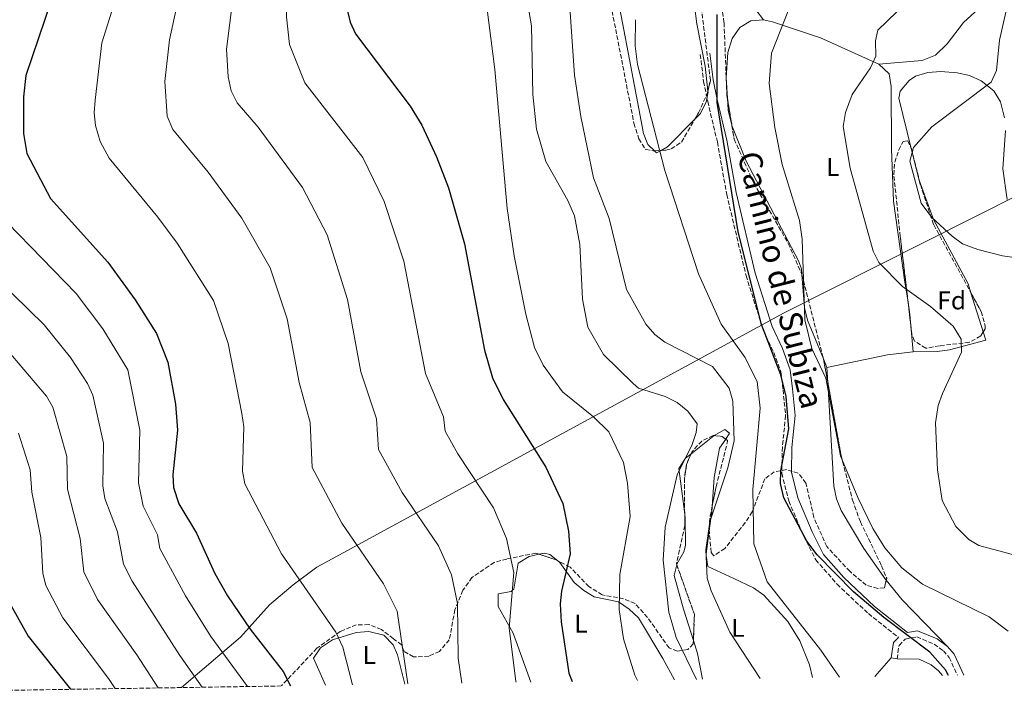
# Model space of a CAD drawing. Units: metres. Extents: x 607412 to 610859, y 4731580 to 4733948.
# Drawn here: x 608200 to 608584, y 4731589 to 4731854 of the extents above; entities that cross this region are included whole.
import ezdxf
from ezdxf.enums import TextEntityAlignment as Align

# ---------------------------------------------------------------- set-up
doc = ezdxf.new("R2010")
doc.units = ezdxf.units.M
doc.header["$MEASUREMENT"] = 0
doc.linetypes.add('DGN Style 3', pattern=[2.435890702152634, 1.739921930109024, -0.6959687720436097])
for name, color, linetype, lineweight in [('Camino', 7, 'DGN Style 3', 0), ('Curva de nivel directora', 30, 'Continuous', 30), ('Curva de nivel intermedia', 30, 'Continuous', 0), ('Etiqueta de uso rústico', 92, 'Continuous', 0), ('Etiqueta de zona arbolada', 92, 'Continuous', 0), ('Límite de Concejo', 7, 'Continuous', 0), ('Línea de cambio de uso (parcela vista)', 92, 'Continuous', 0), ('Margen derecho', 7, 'Continuous', 0), ('Zona arbolada', 92, 'DGN Style 3', 0)]:
    doc.layers.add(name, color=color, linetype=linetype, lineweight=lineweight)
doc.styles.add('Style-Arial', font='arial.ttf')

msp = doc.modelspace()

# ---------------------------------------------------------------- linework, layer by layer
at = {"layer": 'Camino', "color": 7, "linetype": 'DGN Style 3', "lineweight": 0}
for points in [[(608465.3500000011, 4731840.199999999, 674.6999999999971), (608466.6499999977, 4731829.640000002, 674.6900000000024), (608468.2500000001, 4731821.83, 674.6900000000024), (608472.0199999987, 4731806.040000001, 673.6900000000023), (608475.6599999998, 4731785.600000001, 673.6900000000023), (608483.1900000002, 4731753.9, 673.6900000000023), (608489.9400000004, 4731732.690000001, 673.6900000000023), (608494.0300000008, 4731724.000000001, 673.6900000000023), (608496.8099999991, 4731716.360000002, 673.6900000000023), (608497.6200000005, 4731709.4, 673.6999999999971), (608498.6399999997, 4731699.390000002, 673.6999999999971), (608497.3700000001, 4731687.109999999, 673.7100000000065), (608497.1399999999, 4731676.830000003, 673.6900000000023), (608499.899999998, 4731666.050000002, 673.6900000000023), (608505.6200000001, 4731652.439999999, 673.6900000000023), (608510.3799999988, 4731643.08, 673.6999999999971), (608518.7099999995, 4731633.570000002, 673.7200000000012), (608530.9299999991, 4731622.11, 673.729999999996), (608542.6700000005, 4731612.78, 675.8399999999965)], [(608542.0899999995, 4731604.460000001, 676.6699999999984), (608542.8899999995, 4731609.720000001, 676.3099999999977), (608545.3099999981, 4731612.199999999, 675.4700000000012), (608549.8299999976, 4731613.030000002, 674.800000000003), (608556.589999999, 4731610.210000002, 674.0200000000041), (608560.1799999987, 4731607.560000001, 673.5899999999967), (608562.4099999995, 4731604.990000002, 673.3300000000019), (608565.6599999993, 4731598.060000001, 673.2100000000064)]]:
    msp.add_polyline3d(points, dxfattribs=at)
at = {"layer": 'Curva de nivel directora', "color": 30, "linetype": 'Continuous', "lineweight": 30, "flags": 128}
for points, elevation in [([(608260.1700000004, 4731990.62), (608260.5599999994, 4731983.95), (608259.2599999985, 4731975.78), (608255.0299999996, 4731959.720000001), (608230.9099999998, 4731909.9), (608217.1099999996, 4731875.720000001), (608202.3399999996, 4731831.910000001), (608201.4099999998, 4731823.640000001), (608201.3399999982, 4731809.390000002), (608202.7399999998, 4731801.52), (608211.8899999983, 4731783.990000002), (608234.2999999983, 4731759.170000002), (608244.94, 4731744.420000002), (608253.2399999992, 4731731.320000002), (608257.7199999985, 4731720.189999999), (608260.6800000002, 4731703.779999999), (608261.4099999988, 4731693.66), (608259.6699999998, 4731676.240000002), (608259.8599999998, 4731671.26), (608262.01, 4731664.910000001), (608268.8299999996, 4731653.550000003), (608275.9899999988, 4731637.810000002), (608280.9199999997, 4731629.03)], 725.0000000000001), ([(608327.1499999999, 4731859.700000001), (608328.7699999983, 4731852.800000001), (608330.8400000002, 4731848.230000002), (608352.1500000004, 4731820.070000002), (608356.699999999, 4731812.660000001), (608362.4399999989, 4731800.210000002), (608367.0900000003, 4731788.160000003), (608373.3899999991, 4731766.34), (608381.1499999998, 4731724.83), (608384.2799999989, 4731714.01), (608388.5199999991, 4731705.620000001), (608405.150000001, 4731679.260000002), (608411.7000000001, 4731665.060000001), (608413.9599999998, 4731654.27), (608414.579999999, 4731645.45), (608411.2799999999, 4731630.86), (608410.6799999987, 4731625.880000001), (608411.0799999987, 4731618.9), (608414.1399999987, 4731598.850000001), (608415.3199999989, 4731595.690000001)], 700.0000000000001), ([(608562.13, 4731598.010000001), (608561.0399999992, 4731600.240000002), (608554.9399999996, 4731607.020000001), (608536.9899999987, 4731620.550000002), (608525.149999999, 4731630.660000003), (608511.0000000002, 4731645.020000001), (608506.8899999998, 4731650.32), (608497.9299999989, 4731667.300000001), (608496.6900000006, 4731672.800000002), (608496.7099999986, 4731677.800000002), (608499.8699999991, 4731694.160000001), (608498.8099999996, 4731706.780000002), (608496.7399999998, 4731715.260000002), (608489.2499999997, 4731734.910000001), (608480.1100000001, 4731771.010000001), (608471.8800000001, 4731821.480000001), (608471.9699999995, 4731855.720000003)], 675.0000000000002), ([(608280.9199999997, 4731629.03), (608289.7399999996, 4731616.060000001), (608302.6900000003, 4731599.51), (608305.48, 4731593.949999999)], 725.0000000000005), ([(608195.2999999988, 4731627.53), (608203.1699999989, 4731613.300000001), (608219.6899999991, 4731592.59)], 750.0000000000001)]:
    msp.add_lwpolyline(points, dxfattribs=dict(at, elevation=elevation))
at = {"layer": 'Curva de nivel intermedia', "color": 30, "linetype": 'Continuous', "lineweight": 0, "flags": 128}
for points, elevation in [([(608312.4700000016, 4732002.949999999), (608292.3700000005, 4731908.720000001), (608288.5599999995, 4731887.180000001), (608286.5700000002, 4731881.850000001), (608284.1699999997, 4731871.050000001), (608280.570000001, 4731842.249999999), (608281.1699999999, 4731831.449999998), (608282.3700000002, 4731826.05), (608284.7700000008, 4731821.249999999), (608292.9200000004, 4731811.779999998), (608310.2499999997, 4731788.279999998), (608319.8400000008, 4731769.849999999), (608327.6900000008, 4731744.649999999)], 710.0000000000001), ([(608277.4700000008, 4731997.550000001), (608276.8400000005, 4731984.399999999), (608268.8000000005, 4731950.78), (608248.1699999998, 4731896.250000001), (608231.9700000014, 4731844.649999999), (608229.2800000003, 4731822.38), (608228.9299999994, 4731817.390000002), (608229.4700000002, 4731812.409999999), (608231.320000001, 4731806.249999999), (608234.7400000008, 4731799.699999999), (608253.8400000005, 4731776.710000001), (608261.3300000007, 4731766.529999999), (608275.4400000012, 4731744.17), (608281.2200000014, 4731727.449999999), (608286.5400000011, 4731700.16), (608287.3400000012, 4731694.960000001), (608286.8099999994, 4731677.659999999), (608287.650000002, 4731672.730000001), (608301.9999999997, 4731645.4), (608323.2600000007, 4731614.92), (608325.8700000015, 4731608.989999999), (608329.7600000006, 4731594.329999999)], 720.0000000000001), ([(608326.7200000007, 4731992.24), (608322.9700000001, 4731978.939999999), (608316.1000000014, 4731943.06), (608305.1700000013, 4731876.449999999), (608303.9700000011, 4731865.650000001), (608303.9700000011, 4731854.849999999), (608305.1700000013, 4731844.05), (608311.1700000007, 4731829.05), (608333.7500000005, 4731800.050000001), (608342.0000000005, 4731782.779999999), (608349.6700000016, 4731759.599999999), (608358.2400000013, 4731715.76), (608365.1400000014, 4731698.849999999), (608365.8699999999, 4731693.24), (608370.7600000005, 4731684.409999999), (608384.6600000011, 4731663.310000001), (608389.7199999993, 4731651.359999999), (608392.5700000015, 4731638.159999998), (608390.8200000012, 4731616.399999999), (608393.4400000009, 4731595.810000001), (608393.5999999996, 4731595.34)], 705), ([(608293.4700000002, 4731987.01), (608283.9900000008, 4731944.140000001), (608266.770000001, 4731884.849999999), (608258.3700000012, 4731845.850000001), (608256.5700000018, 4731829.649999999), (608257.4700000003, 4731816.140000001), (608259.680000001, 4731810.869999999), (608273.3800000004, 4731794.239999999), (608286.5400000011, 4731776.38), (608297.6400000011, 4731757.01), (608304.17, 4731737.119999999), (608308.8700000006, 4731712.199999999), (608313.2300000014, 4731696.66), (608313.94, 4731679.069999999), (608325.5499999995, 4731657.34), (608341.8200000017, 4731633.78), (608347.1600000014, 4731623.069999999), (608351.3200000012, 4731594.67)], 715.0000000000001), ([(608395.01, 4731877.52), (608399.5400000007, 4731851.369999998), (608400.0500000003, 4731824.600000001), (608401.4400000006, 4731810.989999999), (608405.0800000017, 4731798.400000001), (608413.7499999999, 4731783.220000001), (608416.3400000003, 4731777.279999998), (608418.3400000008, 4731766.050000002), (608419.3900000014, 4731744.739999998), (608421.440000001, 4731733.84), (608427.5499999998, 4731723.149999999), (608439.1200000013, 4731711.819999999), (608441.2000000001, 4731710.050000001), (608451.7000000009, 4731706.720000001), (608456.3700000002, 4731704.449999999), (608460.540000001, 4731701.119999999), (608464.1200000017, 4731696.189999999), (608463.790000001, 4731692.76), (608462.1600000015, 4731688.03), (608456.3600000013, 4731676.289999999), (608451.6500000017, 4731655.869999998), (608450.8800000006, 4731642.98), (608453.0300000008, 4731622.73), (608455.9600000011, 4731612.800000001), (608463.8600000005, 4731596.449999998)], 690), ([(608380.5999999997, 4731871.08), (608385.2500000012, 4731834.359999998), (608390.0700000003, 4731780.15), (608392.7700000004, 4731761.67), (608397.2600000009, 4731738.829999999), (608400.6700000018, 4731725.939999999), (608404.0800000003, 4731719.01), (608411.6300000009, 4731708.569999999), (608423.77, 4731698.899999999), (608429.6900000012, 4731693.05), (608435.3500000006, 4731681), (608436.9900000012, 4731672.949999999), (608437.9900000002, 4731659.930000001), (608433.9400000002, 4731637.380000001), (608433.700000001, 4731623.750000001), (608435.4000000019, 4731612.279999999), (608439.8800000013, 4731598.17), (608440.8100000012, 4731596.09)], 695), ([(608413.5300000008, 4731871.84), (608416.3300000014, 4731832.13), (608418.7200000008, 4731815.92), (608423.6500000015, 4731792.06), (608429.7900000017, 4731776.199999999), (608436.5900000011, 4731748.470000001), (608444.0900000001, 4731734.970000001), (608447.5900000005, 4731730.970000001), (608451.5800000002, 4731727.970000001), (608470.0800000008, 4731718.470000001), (608476.5800000007, 4731709.970000001), (608478.0800000007, 4731704.970000001), (608478.5800000011, 4731689.470000001), (608476.0800000001, 4731678.970000001), (608469.0800000017, 4731657.970000002), (608467.5800000018, 4731646.970000001), (608468.0800000003, 4731635.970000001), (608469.5800000001, 4731630.970000001), (608476.8500000011, 4731614.83), (608488.7699999991, 4731596.850000001)], 685.0000000000001), ([(608545.7500000006, 4731860.49), (608534.5700000002, 4731849.67), (608533.6500000015, 4731845.449999999), (608533.8000000013, 4731839.499999999), (608531.7500000016, 4731834.949999998), (608524.6399999993, 4731824.57), (608521.9400000015, 4731817.59), (608521.1500000001, 4731812.069999999), (608523.8400000014, 4731795.8), (608532.7400000019, 4731763.430000001), (608535.0100000006, 4731758.98), (608544.2300000007, 4731749.720000001), (608555.1200000005, 4731741.909999999), (608563.9800000007, 4731734.220000001), (608567.1400000014, 4731729.09), (608567.2999999999, 4731724.09), (608559.8900000004, 4731707.970000001), (608558.1900000017, 4731703.27), (608557.0700000018, 4731696.470000001), (608557.8400000007, 4731678.130000001), (608559.7300000016, 4731666.220000002), (608564.9800000021, 4731656.029999999), (608570.0600000004, 4731651.02), (608573.9400000006, 4731648.710000001), (608609.440000002, 4731639.199999998)], 665.0000000000001), ([(608500.2100000011, 4731858.539999999), (608493.0800000008, 4731840.640000001), (608492.2699999994, 4731828.8), (608494.4000000019, 4731811.75), (608497.3299999998, 4731797.220000001), (608504.0500000011, 4731775.470000001), (608505.1399999995, 4731768.189999999), (608506.1200000008, 4731736.699999999), (608508.8700000001, 4731725.470000001), (608514.3900000011, 4731713.939999998), (608520.0300000004, 4731683.600000001), (608526.7500000015, 4731667.34), (608532.7199999995, 4731655.350000001), (608537.3700000009, 4731647.77), (608543.9700000014, 4731639.96), (608552.0200000004, 4731633.61), (608577.9700000007, 4731620.869999999), (608585.3800000004, 4731615.269999999)], 670.0000000000001), ([(608584.5600000002, 4731856.690000001), (608582.0700000002, 4731845.789999999), (608580.9300000002, 4731833.970000001), (608578.8600000005, 4731829.42), (608555.6500000004, 4731811.989999998), (608548.5500000013, 4731803.899999999), (608547.150000002, 4731798.570000002), (608551.4700000006, 4731782.220000001), (608555.61, 4731776.579999999), (608563.5600000005, 4731769.300000001), (608567.5999999995, 4731766.349999999), (608573.5499999997, 4731764.100000001), (608583.2300000001, 4731761.63), (608594.2600000007, 4731760.109999998)], 660.0000000000001), ([(608440.1400000005, 4731853.730000001), (608439.9999999999, 4731843.580000001), (608440.8600000002, 4731836.210000001), (608451.4900000008, 4731794.970000001), (608464.6900000018, 4731754.569999999), (608473.4900000016, 4731734.970000001), (608482.6800000005, 4731722.17), (608487.4800000016, 4731712.57), (608488.6799999997, 4731702.17), (608485.8800000013, 4731670.569999998), (608486.2800000014, 4731649.369999998), (608491.4800000006, 4731634.569999999), (608512.3700000005, 4731607.87), (608519.6400000014, 4731597.329999999)], 680), ([(608195.1900000015, 4731774.569999999), (608221.9000000019, 4731746.960000001), (608232.3200000002, 4731733.23), (608242.060000001, 4731717.119999998), (608246.7800000017, 4731693.679999999), (608246.2000000007, 4731673.140000001), (608248.0700000015, 4731664.069999998), (608253.7000000018, 4731652.84), (608254.6100000015, 4731647.470000001), (608264.5500000014, 4731628.999999999), (608274.3900000007, 4731613.23), (608288.7300000016, 4731593.689999999)], 730), ([(608179.1400000007, 4731764.300000001), (608209.49, 4731734.75), (608219.6900000013, 4731722.029999999), (608226.35, 4731711.88), (608228.450000001, 4731707.329999999), (608232.5200000014, 4731688.58), (608232.3400000002, 4731671.900000001), (608233.050000001, 4731666.970000001), (608238.030000001, 4731653.999999999), (608240.3900000014, 4731641.390000001), (608243.8100000012, 4731634.720000001), (608262.360000001, 4731605.78), (608271.010000001, 4731593.41)], 735.0000000000001), ([(608327.6900000008, 4731744.649999999), (608332.9700000003, 4731716.41), (608339.1000000014, 4731698.140000001), (608339.9000000015, 4731686.15), (608349.1100000006, 4731669.289999999), (608363.2400000015, 4731648.55), (608368.350000001, 4731637.2), (608370.6599999999, 4731626.09), (608370.9100000003, 4731604.79), (608372.4000000011, 4731595.009999999)], 710.0000000000002), ([(608194.8200000006, 4731725.050000002), (608210.3000000013, 4731706.939999999), (608212.76, 4731702.59), (608218.2699999998, 4731683.380000001), (608218.4800000021, 4731670.67), (608223.4199999997, 4731651.409999999), (608224.9599999996, 4731638.439999998), (608230.2600000015, 4731627.579999999), (608245.5400000013, 4731605.999999999), (608253.9500000001, 4731593.140000001)], 740.0000000000001), ([(608199.4699999996, 4731692.440000001), (608204.0100000015, 4731678.24), (608204.6200000017, 4731669.440000001), (608208.1300000009, 4731651.739999999), (608208.9700000014, 4731637.929999999), (608210.1000000002, 4731633.060000001), (608216.7099999996, 4731620.439999999), (608234.5700000009, 4731596.84), (608237.0699999998, 4731592.869999999)], 745)]:
    msp.add_lwpolyline(points, dxfattribs=dict(at, elevation=elevation))
at = {"layer": 'Límite de Concejo', "color": 7, "linetype": 'Continuous', "lineweight": 0}
msp.add_polyline3d([(608262.9600000009, 4731593.279999999, 737.36), (608285.9800000006, 4731612.949999999, 726.73), (608297.379999999, 4731625.540000001, 722.8200000000002), (608306.6099999994, 4731633.380000001, 720.58), (608315.7399999984, 4731640.199999999, 718.4000000000001), (608498.0300000012, 4731739.350000001, 672.25), (608718.8200000003, 4731850.560000001, 633.84), (608866.5799999982, 4732015.550000001, 628.4300000000002), (608981.1600000003, 4732012.699999999, 630.3100000000002), (609124.1499999985, 4732051.939999999, 620.59), (609155.0599999987, 4732050.609999999, 619.51), (609266.1600000003, 4732094.730000001, 609.96), (609291.3500000016, 4732116.029999999, 609.5600000000002), (609382.3000000007, 4732107.300000001, 609.3200000000002), (609450.6700000018, 4732076.130000001, 608.89)], dxfattribs=at)
at = {"layer": 'Línea de cambio de uso (parcela vista)', "color": 92, "linetype": 'Continuous', "lineweight": 0, "extrusion": (0.1868880425665398, 0.04664456245754983, 0.9812732261397898), "elevation": 335090.5142738033, "flags": 128}
msp.add_lwpolyline([(4443632.625477743, -1703566.81446216), (4443638.656684351, -1703566.81446216), (4443643.169369387, -1703567.686121981)], dxfattribs=at)
at = {"layer": 'Línea de cambio de uso (parcela vista)', "color": 92, "linetype": 'Continuous', "lineweight": 0, "extrusion": (-0.03625081162596458, 0.2047076123897508, 0.9781516610864321), "elevation": 947243.9028775906, "flags": 128}
msp.add_lwpolyline([(-1424226.099427598, -4453591.619789742), (-1424228.870851061, -4453592.590483323), (-1424241.171771948, -4453601.493157645)], dxfattribs=at)
at = {"layer": 'Línea de cambio de uso (parcela vista)', "color": 92, "linetype": 'Continuous', "lineweight": 0, "extrusion": (0.08220477326291847, -0.006865524055823932, 0.9965918120435423), "elevation": 18208.38915212784, "flags": 128}
msp.add_lwpolyline([(4766025.537181438, -211739.6375993348), (4766024.798421398, -211740.5273936943), (4766025.913047376, -211742.2027285781)], dxfattribs=at)
at = {"layer": 'Línea de cambio de uso (parcela vista)', "color": 92, "linetype": 'Continuous', "lineweight": 0, "extrusion": (-0.7378985717650826, -0.241006978321031, 0.6304136215117956), "elevation": -1589028.038945268, "flags": 128}
msp.add_lwpolyline([(-4309032.299733257, 1291327.213979237), (-4309020.510004827, 1291325.789584259), (-4309019.564823532, 1291325.83338405)], dxfattribs=at)
at = {"layer": 'Línea de cambio de uso (parcela vista)', "color": 92, "linetype": 'Continuous', "lineweight": 0, "extrusion": (0.01010198550024626, -0.03203560870552161, 0.9994356756008961), "elevation": -144774.1929457953, "flags": 128}
msp.add_lwpolyline([(2003415.379661204, 4327257.541161811), (2003415.379661204, 4327241.572422289)], dxfattribs=at)
at = {"layer": 'Línea de cambio de uso (parcela vista)', "color": 92, "linetype": 'Continuous', "lineweight": 0, "extrusion": (-0.8888207838135384, -0.0436200528849526, 0.4561742049342567), "elevation": -746983.6908061436, "flags": 128}
msp.add_lwpolyline([(-4696226.341287247, 383666.2075980863), (-4696221.5267878, 383667.3082953119), (-4696217.082069625, 383667.6202438059)], dxfattribs=at)
at = {"layer": 'Línea de cambio de uso (parcela vista)', "color": 92, "linetype": 'Continuous', "lineweight": 0, "extrusion": (-0.005042782854682905, 0.06209756601912177, 0.9980573443623274), "elevation": 291426.5933852507, "flags": 128}
msp.add_lwpolyline([(-989541.9501394356, -4657844.740720602), (-989541.9501394356, -4657834.590161231)], dxfattribs=at)
at = {"layer": 'Línea de cambio de uso (parcela vista)', "color": 92, "linetype": 'Continuous', "lineweight": 0, "extrusion": (0.002277462958295668, -0.005561075680538526, 0.9999819436368583), "elevation": -24257.8347107855, "flags": 128}
msp.add_lwpolyline([(608511.6364612005, 4731656.355478707), (608510.2742155392, 4731659.681730141)], dxfattribs=at)
at = {"layer": 'Línea de cambio de uso (parcela vista)', "color": 92, "linetype": 'Continuous', "lineweight": 0, "extrusion": (-0.007550282795812246, 0.2698241952827938, 0.9628800012824528), "elevation": 1272782.052038127, "flags": 128}
msp.add_lwpolyline([(-740662.6131961582, -4537729.668107473), (-740652.6543550983, -4537728.741940783), (-740628.8643156308, -4537724.259294004)], dxfattribs=at)
at = {"layer": 'Línea de cambio de uso (parcela vista)', "color": 92, "linetype": 'Continuous', "lineweight": 0, "extrusion": (-0.0009365360716313366, 0.01571187843034017, 0.9998761222153357), "elevation": 74443.53047747441, "flags": 128}
msp.add_lwpolyline([(-888979.8346159456, -4686536.00588424), (-888979.8346159456, -4686530.205289628)], dxfattribs=at)
at = {"layer": 'Línea de cambio de uso (parcela vista)', "color": 92, "linetype": 'Continuous', "lineweight": 0, "extrusion": (0.07134426192385718, -0.07077978358278961, 0.9949372937660511), "elevation": -290812.1610076592, "flags": 128}
msp.add_lwpolyline([(3787603.423452271, 2885922.985744237), (3787614.943089283, 2885921.607602819), (3787614.960959565, 2885921.60262758)], dxfattribs=at)
at = {"layer": 'Línea de cambio de uso (parcela vista)', "color": 92, "linetype": 'Continuous', "lineweight": 0, "extrusion": (-0.1050673849328447, -0.02704530127869475, 0.9940972770821366), "elevation": -191239.0614247982, "flags": 128}
msp.add_lwpolyline([(-4430562.669258118, 1758474.21125723), (-4430553.775512936, 1758478.356247531), (-4430531.699316754, 1758490.983858633)], dxfattribs=at)
at = {"layer": 'Línea de cambio de uso (parcela vista)', "color": 92, "linetype": 'Continuous', "lineweight": 0, "extrusion": (0.2593493704142618, 0.1393686413296687, 0.95567478039323), "elevation": 817900.0668440711, "flags": 128}
msp.add_lwpolyline([(3879894.309945419, -2652488.741429601), (3879904.062064501, -2652491.968064595), (3879909.30088891, -2652493.004323898)], dxfattribs=at)
at = {"layer": 'Línea de cambio de uso (parcela vista)', "color": 92, "linetype": 'Continuous', "lineweight": 0, "extrusion": (0.1098492762617173, 0.1244158729560378, 0.9861307352787277), "elevation": 656201.0260996217, "flags": 128}
msp.add_lwpolyline([(2675485.248849721, -3894815.033355258), (2675485.248849721, -3894805.212326799)], dxfattribs=at)
at = {"layer": 'Línea de cambio de uso (parcela vista)', "color": 92, "linetype": 'Continuous', "lineweight": 0, "elevation": 676, "flags": 128}
msp.add_lwpolyline([(608542.0899999999, 4731604.460000001), (608539.8200000003, 4731604.810000001)], dxfattribs=at)
at = {"layer": 'Línea de cambio de uso (parcela vista)', "color": 92, "linetype": 'Continuous', "lineweight": 0}
for points in [[(608374.0460999999, 4732027.5702, 693.5993000000017), (608373.4600000001, 4732000.600000001, 690.6199999999953), (608373.8899999997, 4731983.380000001, 688.5899999999965), (608375.2100000001, 4731954.15, 686.0599999999977), (608376.7999999998, 4731935.01, 685.0599999999977), (608379.3300000001, 4731927.59, 684.75), (608381.5800000001, 4731922.970000001, 684.570000000007), (608384.5700000003, 4731918.930000001, 684.4100000000036), (608414.1299999999, 4731898.779999999, 682.7599999999948), (608419.5300000003, 4731893.619999999, 682.1399999999994), (608425.9699999997, 4731885.859999999, 682.0099999999948), (608428.25, 4731881.279999999, 681.8899999999994), (608432.2800000003, 4731866.869999999, 680.7400000000052), (608437.7999999998, 4731838.140000001, 679.1499999999943), (608443.1600000003, 4731809.32, 679.929999999993), (608444.9400000004, 4731805.100000001, 679.9499999999971), (608447.4778000005, 4731802.600000001, 679.7234000000026)], [(608490.0700000003, 4731853.66, 670.179999999993), (608484.0499999998, 4731861.59, 671.9400000000023), (608481.7000000002, 4731865.890000001, 672.6100000000006), (608471.6900000004, 4731897.189999999, 675.2200000000012), (608460.5499999998, 4731919.560000001, 675.8999999999943), (608453.4000000004, 4731940.869999999, 677.0200000000041), (608445.2205999997, 4731977.5001, 679.9560000000056)], [(608468.3540000003, 4731825.9012, 676.5500000000029), (608467.3099999996, 4731835.600000001, 676.5500000000029), (608464, 4731852.17, 676.9799999999959), (608461.2400000002, 4731873.25, 677.8300000000017), (608456.7199999997, 4731895.109999999, 678.5500000000029), (608453.9699999997, 4731916.07, 678.1900000000023), (608449.0899999999, 4731940.600000001, 678.2700000000041), (608445.2205999997, 4731977.5001, 679.3399999999965)], [(608560.8932999996, 4731957.943499999, 673.7439000000013), (608562.8600000005, 4731950.939999999, 672.3099999999977), (608572.5, 4731920.550000001, 666.6600000000036), (608578.0300000003, 4731902.539999999, 664.2299999999959), (608580.0899999999, 4731892.74, 663.1399999999994), (608581.6200000001, 4731876.630000001, 661.75), (608581.3600000005, 4731871.67, 661.4900000000052), (608580.1399999997, 4731866.730000001, 661.2700000000041), (608578.5599999996, 4731863.41, 661.1300000000047), (608575.2699999996, 4731859.32, 660.9600000000064), (608568.04, 4731852.619999999, 660.8899999999994), (608561.6900000004, 4731844.34, 661.8600000000006), (608557.1200000001, 4731839.949999999, 663.070000000007), (608551.9400000004, 4731837.84, 663.3800000000047), (608534.9800000006, 4731836.430000001, 664.5899999999965)], [(608475.9370999997, 4731823.0855, 672.4121000000014), (608475.4800000006, 4731831.060000001, 672.1199999999953), (608476.0999999996, 4731840.960000001, 672.320000000007), (608477.7999999998, 4731846.430000001, 672.179999999993), (608480.7400000002, 4731850.689999999, 671.6499999999943), (608485.0899999999, 4731853.27, 670.9700000000012), (608490.0700000003, 4731853.66, 670.279999999999)], [(608490.0700000003, 4731853.66, 670.279999999999), (608493.4800000006, 4731852.92, 669.8099999999977), (608512.2800000003, 4731846.59, 667.3600000000006), (608534.9800000006, 4731836.430000001, 664.7200000000012)], [(608534.9800000006, 4731836.430000001, 664.7200000000012), (608539.04, 4731832.560000001, 664.1100000000006), (608539.8300000001, 4731827.619999999, 663.6399999999994), (608539.9900000002, 4731803.430000001, 661.8500000000058), (608540.7800000003, 4731782.980000001, 662.1199999999953), (608545.2000000002, 4731751.42, 664.6100000000006), (608546.4124999996, 4731743.554099999, 666.2204999999958)], [(608584.0499999998, 4731815.470000001, 657.1600000000036), (608582.4900000002, 4731821.680000001, 657.8500000000058), (608579.8899999997, 4731825.949999999, 658.6499999999943), (608574.9600000001, 4731829.9, 659.679999999993), (608570.3300000001, 4731831.9, 660.5), (608565.5700000003, 4731832.980000001, 661.320000000007), (608559.1600000003, 4731833.539999999, 662.1499999999943), (608554.1699999999, 4731833.17, 662.3999999999943), (608549.3099999996, 4731831.689999999, 662.429999999993), (608546.8899999997, 4731830.02, 662.3500000000058), (608543.3799999999, 4731825.91, 662.0800000000017), (608542.8399999999, 4731823.119999999, 661.8600000000006), (608547.6232000003, 4731803.5459, 659.9756999999954)], [(608463.2139999997, 4731814.899700001, 677.4591999999975), (608465.2699999996, 4731816.980000001, 677.1000000000058), (608467.6699999999, 4731821.52, 676.6900000000023), (608468.3799999999, 4731825.66, 676.5500000000029), (608468.3540000003, 4731825.9012, 676.5500000000029)], [(608504.9808999998, 4731754.410700001, 670.1594000000041), (608504.8200000003, 4731756.529999999, 670.1999999999971), (608503.6799999997, 4731759.630000001, 670.3000000000029), (608483.2199999997, 4731798.550000001, 671.8899999999994), (608477.7000000002, 4731812.49, 672.5800000000017), (608477.6605000002, 4731812.6483, 672.5800000000017)], [(608585.0700000003, 4731783.67, 657.25), (608583.3099999996, 4731795.619999999, 656.6399999999994), (608584.3499999996, 4731810.529999999, 656.8800000000047)], [(608550.7496999997, 4731791.170100001, 658.903999999995), (608556.2599999999, 4731775.83, 659.4900000000052), (608569.8499999996, 4731750.66, 662.929999999993), (608570.9415999996, 4731747.198200001, 662.8080000000045)], [(608513.3777999999, 4731721.416200001, 669.7715999999928), (608507.1799999997, 4731736.550000001, 669.8699999999953), (608505.9699999997, 4731741.380000001, 669.9100000000036), (608504.9808999998, 4731754.410700001, 670.1594000000041)], [(608575.7412999999, 4731731.977299999, 662.2715999999928), (608576.7400000002, 4731728.810000001, 662.1600000000036), (608562.54, 4731724.980000001, 665.679999999993), (608557.7100000001, 4731724.369999999, 666.6999999999971), (608548.3300000001, 4731724.24, 667.8699999999953)], [(608515.0850999998, 4731712.3004, 669.4213000000018), (608517.5, 4731671.789999999, 670.0599999999977), (608518.4699999997, 4731666.930000001, 670.1199999999953), (608520.3200000003, 4731662.300000001, 670.1499999999943), (608529.1900000004, 4731647.550000001, 670.3399999999965), (608537.75, 4731635.27, 670.8699999999953), (608537.8925000001, 4731635.095799999, 670.8803000000044)], [(608470.8060999997, 4731691.5692, 688.5295000000042), (608474.9699999997, 4731693.930000001, 688.4100000000036), (608476.8099999996, 4731692.51, 688.4100000000036), (608475.2759999996, 4731690.191400001, 688.4805999999953)], [(608475.2759999996, 4731690.191400001, 688.4805999999953), (608472.9000000004, 4731686.600000001, 688.5899999999965), (608470.7300000006, 4731675.140000001, 688.7100000000064), (608469.9735000003, 4731663.941000001, 685.9389999999985)], [(608459.2707000002, 4731660.9608, 688.665599999993), (608456.9600000001, 4731678.67, 688.8300000000017), (608459.6399999997, 4731682.710000001, 688.6999999999971), (608461.7034, 4731684.347800001, 688.6684999999999)], [(608469.9735000003, 4731663.941000001, 685.9389999999985), (608469.8099999996, 4731661.52, 685.3399999999965), (608469.5, 4731659.230000001, 685), (608468.8536, 4731654.432700001, 684.9878000000026)], [(608456.1776000002, 4731641.1812, 687.3715999999986), (608456.2800000003, 4731641.609999999, 687.3899999999994), (608458.9400000004, 4731646.230000001, 687.6499999999943), (608459.5499999998, 4731648.65, 687.8000000000029), (608459.4900000002, 4731659.279999999, 688.6499999999943), (608459.2707000002, 4731660.9608, 688.665599999993)], [(608468.8536, 4731654.432700001, 684.9878000000026), (608467.9100000003, 4731647.430000001, 684.9700000000012), (608467.6500000004, 4731645.42, 685), (608467.6200000001, 4731645.180000001, 685), (608467.6799999997, 4731644.800000001, 685), (608468.3399999999, 4731640.52, 684.4799999999959), (608478.5, 4731635.850000001, 682.4900000000052), (608486.0700000003, 4731632.130000001, 681.3099999999977), (608490.1100000005, 4731629.300000001, 681.1199999999953), (608499.4400000004, 4731618.99, 680.9600000000064), (608504.2300000006, 4731611.439999999, 681.0599999999977), (608507.9000000004, 4731602.140000001, 681.6300000000047), (608509.1399999997, 4731597.17, 681.9799999999959)], [(608399.29, 4731595.430000001, 701.75), (608392.3600000005, 4731614.5, 702.8999999999943), (608386.4900000002, 4731624.949999999, 703.320000000007), (608386.4800000006, 4731629.859999999, 704.3699999999953), (608391.6200000001, 4731630.76, 705.0200000000042), (608392, 4731631.07, 705), (608392.6600000003, 4731631.619999999, 704.9100000000036), (608394.2999999998, 4731641.83, 701.5599999999977), (608398.5800000001, 4731644.380000001, 701.25), (608402.5207000002, 4731645.2424, 701.0510000000068)], [(608402.5207000002, 4731645.2424, 701.0510000000068), (608404.5199999996, 4731645.680000001, 700.9499999999972), (608406.6699999999, 4731645.189999999, 700.8300000000019), (608409.8124000002, 4731642.663100001, 700.4979000000022)], [(608409.8124000002, 4731642.663100001, 700.4979000000022), (608410.5499999998, 4731642.07, 700.4199999999983), (608416.2199999997, 4731634.300000001, 699.1900000000023), (608419.8700000001, 4731631.109999999, 697.820000000007), (608423.9400000004, 4731628.66, 696.4600000000064), (608433.5, 4731626.75, 695.1300000000047), (608437.6699999999, 4731623.9, 694.6499999999943), (608441.3099999996, 4731620.430000001, 694.1900000000023), (608450.7300000006, 4731604.560000001, 692.9400000000023), (608455.2800000003, 4731596.32, 692.7400000000052)], [(608462.6624999996, 4731611.623500001, 687.8649000000005), (608458.79, 4731623.869999999, 687.1300000000047), (608455.1699999999, 4731636.960000001, 687.1900000000023), (608456.1776000002, 4731641.1812, 687.3715999999986)], [(608319.1600000003, 4731594.17, 721.75), (608314.4900000002, 4731604.710000001, 722.1399999999995), (608317.2699999996, 4731608.779999999, 721.6199999999953), (608321.9100000003, 4731611.930000001, 720.5500000000029), (608331.1299999999, 4731614.76, 718.9400000000023), (608336.0999999996, 4731615.140000001, 718.320000000007), (608341.9900000002, 4731613.689999999, 717.7700000000042), (608345.54, 4731609.949999999, 717), (608347.2000000002, 4731606.02, 716.3099999999977), (608350.1799999997, 4731594.66, 715.3099999999977)], [(608559.7699999996, 4731597.970000001, 675.75), (608558.25, 4731599.83, 675.7400000000052), (608555.4299999997, 4731602.140000001, 675.7599999999948), (608550.7800000003, 4731604.32, 675.9400000000023), (608542.0899999999, 4731604.460000001, 676)]]:
    msp.add_polyline3d(points, dxfattribs=at)
at = {"layer": 'Margen derecho', "color": 7, "linetype": 'Continuous', "lineweight": 0, "extrusion": (0.209307498252458, 0.02694865151320228, 0.977478460814824), "elevation": 255543.7467841626, "flags": 128}
msp.add_lwpolyline([(4615159.011915507, -1180427.861683086), (4615164.836671757, -1180429.567559584), (4615166.55272884, -1180431.794676122)], dxfattribs=at)
at = {"layer": 'Margen derecho', "color": 7, "linetype": 'Continuous', "lineweight": 0}
msp.add_polyline3d([(608469.0399999992, 4731840.660000003, 675), (608470.32, 4731830.240000002, 675), (608471.8899999991, 4731822.630000001, 675), (608475.670000001, 4731806.790000002, 674), (608479.3000000009, 4731786.350000001, 674), (608486.7799999998, 4731754.890000001, 674), (608493.4099999993, 4731734.050000003, 674), (608497.4699999985, 4731725.440000001, 674), (608500.4600000014, 4731717.220000002, 674), (608501.3099999985, 4731709.810000001, 674), (608502.3799999993, 4731699.380000004, 674), (608501.0899999995, 4731686.880000001, 674), (608500.8700000005, 4731677.260000001, 674), (608503.4400000009, 4731667.230000001, 674), (608508.9999999999, 4731654.000000002, 674), (608513.479999999, 4731645.180000001, 674), (608521.3899999993, 4731636.16, 674), (608533.3599999987, 4731624.939999999, 674), (608546.2299999989, 4731614.710000002, 675.2400000000052), (608550.0899999992, 4731615.42, 674.800000000003), (608557.7299999989, 4731612.220000002, 674.0200000000041), (608561.7600000012, 4731609.26, 673.5899999999967), (608564.3500000017, 4731606.250000002, 673.3300000000019), (608568.1900000018, 4731598.100000001, 673.1900000000024)], dxfattribs=at)
at = {"layer": 'Zona arbolada', "color": 92, "linetype": 'DGN Style 3', "lineweight": 0, "extrusion": (0.005696250464325432, -0.03449745000241014, 0.9993885524029076), "elevation": -159097.1250295612, "flags": 128}
msp.add_lwpolyline([(1371231.344121153, 4566706.235050771), (1371231.344121153, 4566695.650050751)], dxfattribs=at)
at = {"layer": 'Zona arbolada', "color": 92, "linetype": 'DGN Style 3', "lineweight": 0, "extrusion": (0.1023181952619178, 0.006419685154229286, 0.9947310061322432), "elevation": 93308.10978916552, "flags": 128}
msp.add_lwpolyline([(4684415.880175509, -898724.7069540495), (4684415.880175509, -898727.3045114342)], dxfattribs=at)
at = {"layer": 'Zona arbolada', "color": 92, "linetype": 'DGN Style 3', "lineweight": 0, "extrusion": (0.6439250671630168, 0.1449865607573698, 0.7512252691961672), "elevation": 1078402.559050004, "flags": 128}
msp.add_lwpolyline([(4482560.489813288, -1226374.664476549), (4482560.332803344, -1226374.708564392), (4482547.729506343, -1226375.105960995)], dxfattribs=at)
at = {"layer": 'Zona arbolada', "color": 92, "linetype": 'DGN Style 3', "lineweight": 0, "extrusion": (0.01600532101300851, -0.03640770671218001, 0.9992088413295943), "elevation": -161862.838992343, "flags": 128}
msp.add_lwpolyline([(2461310.725553959, 4083568.10870409), (2461310.725553959, 4083568.086074242)], dxfattribs=at)
at = {"layer": 'Zona arbolada', "color": 92, "linetype": 'DGN Style 3', "lineweight": 0, "extrusion": (0.002552518531194471, -0.01003436366470005, 0.9999463966608374), "elevation": -45256.26000976123, "flags": 128}
msp.add_lwpolyline([(608501.2954250287, 4731538.483873258), (608509.6840969983, 4731505.508413092)], dxfattribs=at)
at = {"layer": 'Zona arbolada', "color": 92, "linetype": 'DGN Style 3', "lineweight": 0, "extrusion": (-0.01415442587060627, 0.1188649348546442, 0.9928095383759539), "elevation": 554486.3949362937, "flags": 128}
msp.add_lwpolyline([(-1163779.845339542, -4593234.336344497), (-1163779.845339542, -4593243.685182034)], dxfattribs=at)
at = {"layer": 'Zona arbolada', "color": 92, "linetype": 'DGN Style 3', "lineweight": 0, "extrusion": (0.1459862781987388, 0.02650646137065623, 0.9889314506492785), "elevation": 214918.7221177776, "flags": 128}
msp.add_lwpolyline([(4546893.76340186, -1427950.83531397), (4546893.026173702, -1427950.887210159), (4546884.489241574, -1427950.887210159)], dxfattribs=at)
at = {"layer": 'Zona arbolada', "color": 92, "linetype": 'DGN Style 3', "lineweight": 0, "extrusion": (0.1192366406283381, -0.2566053624819236, 0.9591331041504038), "elevation": -1140964.195395724, "flags": 128}
msp.add_lwpolyline([(2545733.977749701, 3869957.87086108), (2545733.154909761, 3869959.429057857), (2545730.50470591, 3869961.13745505)], dxfattribs=at)
at = {"layer": 'Zona arbolada', "color": 92, "linetype": 'DGN Style 3', "lineweight": 0, "extrusion": (0.1247778540351421, -0.05336416422994209, 0.9907485821934972), "elevation": -175896.5151118916, "flags": 128}
msp.add_lwpolyline([(4589777.803490247, 1289210.230239914), (4589773.430341117, 1289210.212765614), (4589768.142903249, 1289208.830197328), (4589755.343869478, 1289203.205710456)], dxfattribs=at)
at = {"layer": 'Zona arbolada', "color": 92, "linetype": 'DGN Style 3', "lineweight": 0, "extrusion": (0.1749880794597742, 0.04052554876493994, 0.9837361698871706), "elevation": 298905.3908258531, "flags": 128}
msp.add_lwpolyline([(4472371.47969776, -1633142.429754727), (4472372.285215289, -1633141.448235205), (4472375.637637688, -1633135.800183279)], dxfattribs=at)
at = {"layer": 'Zona arbolada', "color": 92, "linetype": 'DGN Style 3', "lineweight": 0, "extrusion": (0.274583051500494, 0.1209075427206503, 0.9539316086292199), "elevation": 739818.6030914384, "flags": 128}
msp.add_lwpolyline([(4085209.686154725, -2349974.024300159), (4085189.179983776, -2349972.453426574), (4085180.021486037, -2349967.75913768)], dxfattribs=at)
at = {"layer": 'Zona arbolada', "color": 92, "linetype": 'DGN Style 3', "lineweight": 0}
for points in [[(608374.0460999999, 4732027.5702, 694.2780999999959), (608372.6699999999, 4732023.710000001, 694.0099999999948), (608371.4900000002, 4732018.16, 693.3500000000058), (608369.5, 4731998.680000001, 692.0099999999948), (608370.7699999996, 4731980.369999999, 689.4600000000064), (608373.3799999999, 4731949.970000001, 686.6999999999971), (608375.4900000002, 4731937.01, 686), (608378.3300000001, 4731926.24, 685.029999999999), (608386.3600000005, 4731915.449999999, 684.3000000000029), (608390.3399999999, 4731912.41, 684.1300000000047), (608404.4800000006, 4731904.800000001, 683.6900000000023), (608413.2599999999, 4731899.289999999, 682.9100000000036), (608422.4500000002, 4731885.680000001, 681.6900000000023), (608427.7100000001, 4731873.82, 681.2700000000041), (608439.5, 4731813.32, 680.5399999999936), (608441.3899999997, 4731807.27, 680.4199999999983), (608444.0999999996, 4731803.09, 680.179999999993), (608447, 4731802.57, 679.8099999999977), (608447.4778000005, 4731802.600000001, 679.7606999999989)], [(608427.7100000001, 4731873.82, 681.2700000000041), (608439.5, 4731813.32, 680.5399999999936), (608441.3899999997, 4731807.27, 680.4199999999983), (608444.0999999996, 4731803.09, 680.179999999993), (608447, 4731802.57, 679.8099999999977), (608451.9400000004, 4731802.880000001, 679.3000000000029), (608454.04, 4731803.369999999, 679.0800000000017), (608458.0199999996, 4731805.99, 678.4100000000036), (608464.6600000003, 4731817.380000001, 677.75), (608468.2000000002, 4731825.230000001, 677.3800000000047), (608469.3200000003, 4731830.109999999, 677.029999999999), (608465.7100000001, 4731858.609999999, 677.0800000000017)], [(608468.3540000003, 4731825.9012, 677.3319000000047), (608469.3200000003, 4731830.109999999, 677.029999999999), (608465.7100000001, 4731858.609999999, 677.0800000000017), (608467.2800000003, 4731861.050000001, 676.3500000000058), (608470.2800000003, 4731859.949999999, 675.1999999999971), (608474.0199999996, 4731856.75, 674.3500000000058), (608474.6100000005, 4731852.560000001, 673.679999999993), (608475.7300000006, 4731824.34, 673.1300000000047), (608475.9370999997, 4731823.0855, 673.085500000001)], [(608474.0199999996, 4731856.75, 674.3500000000058), (608474.6100000005, 4731852.560000001, 673.679999999993), (608475.7300000006, 4731824.34, 673.1300000000047), (608478.5700000003, 4731807.140000001, 672.5200000000041), (608486.2199999997, 4731789.960000001, 672.2400000000052), (608499.6600000003, 4731766.49, 671.25), (608504.9900000002, 4731754.390000001, 670.6999999999971), (608513.5599999996, 4731720.699999999, 670.3399999999965), (608520.2599999999, 4731683.800000001, 670.3399999999965), (608524.7400000002, 4731666.380000001, 670.3399999999965), (608527.7999999998, 4731657.930000001, 670.3999999999943), (608536.0499999998, 4731640.789999999, 671.0099999999948), (608538.0899999999, 4731635.890000001, 672.0399999999936), (608537.1699999999, 4731632.189999999, 673.9799999999959), (608534.5499999998, 4731631.91, 674.4100000000036), (608530.0300000003, 4731633.189999999, 674.2200000000012), (608523.6799999997, 4731638.609999999, 674.3500000000058), (608514.6799999997, 4731648.230000001, 674.4100000000036), (608509.6299999999, 4731659.66, 674.4100000000036), (608506.5700000003, 4731673.01, 673.9199999999983), (608503.5599999996, 4731676.869999999, 674.3500000000058), (608499.0300000003, 4731678.289999999, 675.929999999993), (608494.2300000006, 4731677.42, 677.5500000000029), (608490.5700000003, 4731674.699999999, 678.2299999999959), (608485.6200000001, 4731661.789999999, 680.4799999999959), (608482.9000000004, 4731657.619999999, 680.8899999999994), (608474.9100000003, 4731647.51, 683.5099999999948), (608470.6500000004, 4731644.67, 685.5200000000041), (608469.5899999999, 4731646.01, 687.1499999999943), (608468.79, 4731655.16, 688.3699999999953), (608469.2000000002, 4731660.08, 689.1900000000023), (608471.5099999999, 4731671.609999999, 689.2299999999959), (608476, 4731689.220000001, 688.2700000000041), (608475.9600000001, 4731689.689999999, 688.25), (608473.9000000004, 4731691.199999999, 688.9100000000036), (608470.3799999999, 4731691.619999999, 689.4600000000064), (608465.9299999997, 4731689.42, 689.6900000000023), (608462.0300000003, 4731685.119999999, 689.6999999999971), (608460, 4731680.32, 689.6999999999971), (608459.1799999997, 4731674.92, 689.5099999999948), (608459.2999999998, 4731656.449999999, 688.5), (608456.0499999998, 4731641.539999999, 687.3999999999943), (608463.0700000003, 4731621.810000001, 687.8800000000047), (608462.6100000005, 4731610.310000001, 689.4700000000012), (608460.4699999997, 4731608.09, 690.070000000007), (608456.4100000003, 4731607.49, 691.0399999999936), (608453.2100000001, 4731608.710000001, 691.8899999999994), (608444.79, 4731620.619999999, 693.1600000000036), (608439.9299999997, 4731626.08, 694.0099999999948), (608435.4299999997, 4731627.890000001, 695.2200000000012), (608427.0899999999, 4731629.449999999, 696.75), (608421.8799999999, 4731632.67, 698.0200000000041), (608414.6100000005, 4731640.24, 699.1399999999994), (608408.6900000004, 4731643.230000001, 700.070000000007), (608401.2100000001, 4731645.67, 701.3000000000029), (608389.8899999997, 4731643.41, 704.9400000000023), (608384.9600000001, 4731642.07, 705.7899999999936), (608376.3099999996, 4731636.180000001, 707.8099999999977), (608372.7400000002, 4731631.220000001, 708.2400000000052), (608369.6500000004, 4731623.65, 708.6900000000023), (608367.4699999997, 4731611.92, 710.1000000000058), (608363.6200000001, 4731607.350000001, 711.3800000000047), (608359.5, 4731605.550000001, 712.9499999999972), (608353.4500000002, 4731605.199999999, 713.679999999993), (608349.6699999999, 4731607.539999999, 715.9700000000012), (608348.8799999999, 4731609.92, 715.9900000000052), (608345.6399999997, 4731612.33, 717.1999999999972), (608340.9699999997, 4731615.939999999, 717.9900000000052), (608336.0599999996, 4731617.82, 718.8999999999943), (608331.1600000003, 4731617.75, 719.9100000000036), (608324.8600000005, 4731615.119999999, 721.2700000000042), (608315.8200000003, 4731608.59, 723.2200000000012), (608302.1100000005, 4731594.09, 724.8500000000058), (608301.9199999999, 4731593.890000001, 724.8999999999943), (607973.3899999997, 4731588.699999999, 828.8999999999943)], [(608463.2139999997, 4731814.899700001, 677.8937000000005), (608464.6600000003, 4731817.380000001, 677.75), (608468.2000000002, 4731825.230000001, 677.3800000000047), (608468.3540000003, 4731825.9012, 677.3319000000047)], [(608450.0565999999, 4731802.761800001, 679.494399999996), (608451.9400000004, 4731802.880000001, 679.3000000000029), (608454.04, 4731803.369999999, 679.0800000000017), (608458.0199999996, 4731805.99, 678.4100000000036), (608463.2139999997, 4731814.899700001, 677.8937000000005)], [(608477.6605000002, 4731812.6483, 672.715400000001), (608478.5700000003, 4731807.140000001, 672.5200000000041), (608486.2199999997, 4731789.960000001, 672.2400000000052), (608499.6600000003, 4731766.49, 671.25), (608504.9808999998, 4731754.410700001, 670.7008999999962)], [(608546.4124999996, 4731743.554099999, 666.4226000000053), (608543.3600000005, 4731769.189999999, 663.3099999999977), (608540.8499999996, 4731793.25, 662.1999999999971), (608541.1900000004, 4731798.15, 661.9499999999971), (608542.7800000003, 4731802.939999999, 661.6100000000006), (608544.4400000004, 4731806.199999999, 661.2899999999936), (608546.29, 4731806.460000001, 660.2599999999948), (608547.6232000003, 4731803.5459, 659.6790999999939)], [(608550.7496999997, 4731791.170100001, 659.3877000000066), (608551.1900000004, 4731789.41, 659.3500000000058), (608556.4100000003, 4731773.74, 659.8099999999977), (608570.9415999996, 4731747.198200001, 661.9622999999992)], [(608570.9415999996, 4731747.198200001, 661.9622999999992), (608574.9100000003, 4731739.949999999, 662.5500000000029), (608576.4699999997, 4731734.32, 662.820000000007), (608576.4299999997, 4731733.109999999, 662.929999999993), (608575.7412999999, 4731731.977299999, 663.1333000000013)], [(608575.7412999999, 4731731.977299999, 663.1333000000013), (608574.7699999996, 4731730.380000001, 663.4199999999983), (608570.3200000003, 4731727.930000001, 664.279999999999), (608558.6699999999, 4731726.560000001, 666.6999999999971), (608553.29, 4731725.58, 667.7899999999936), (608548.9699999997, 4731728.4, 668.1399999999994), (608547.9299999997, 4731730.810000001, 667.9700000000012), (608547.5099999999, 4731734.3376, 667.5417000000016)], [(608515.0850999998, 4731712.3004, 670.3399999999965), (608520.2599999999, 4731683.800000001, 670.3399999999965), (608524.7400000002, 4731666.380000001, 670.3399999999965), (608527.7999999998, 4731657.930000001, 670.3999999999943), (608536.0499999998, 4731640.789999999, 671.0099999999948), (608538.0899999999, 4731635.890000001, 672.0399999999936), (608537.8925000001, 4731635.095799999, 672.4563999999956)], [(608470.8060999997, 4731691.5692, 689.3934000000008), (608470.3799999999, 4731691.619999999, 689.4600000000064), (608465.9299999997, 4731689.42, 689.6900000000023), (608462.0300000003, 4731685.119999999, 689.6999999999971), (608461.7034, 4731684.347800001, 689.6999999999971)], [(608469.9735000003, 4731663.941000001, 689.2033999999985), (608471.5099999999, 4731671.609999999, 689.2299999999959), (608476, 4731689.220000001, 688.2700000000041), (608475.9600000001, 4731689.689999999, 688.25), (608475.2759999996, 4731690.191400001, 688.4691000000021)], [(608537.8925000001, 4731635.095799999, 672.4563999999956), (608537.1699999999, 4731632.189999999, 673.9799999999959), (608534.5499999998, 4731631.91, 674.4100000000036), (608530.0300000003, 4731633.189999999, 674.2200000000012), (608523.6799999997, 4731638.609999999, 674.3500000000058), (608514.6799999997, 4731648.230000001, 674.4100000000036), (608509.6299999999, 4731659.66, 674.4100000000036), (608506.5700000003, 4731673.01, 673.9199999999983), (608503.5599999996, 4731676.869999999, 674.3500000000058), (608499.0300000003, 4731678.289999999, 675.929999999993), (608494.2300000006, 4731677.42, 677.5500000000029), (608490.5700000003, 4731674.699999999, 678.2299999999959), (608485.6200000001, 4731661.789999999, 680.4799999999959), (608482.9000000004, 4731657.619999999, 680.8899999999994), (608474.9100000003, 4731647.51, 683.5099999999948), (608470.6500000004, 4731644.67, 685.5200000000041), (608469.5899999999, 4731646.01, 687.1499999999943), (608468.8536, 4731654.432700001, 688.273000000001)], [(608468.8536, 4731654.432700001, 688.273000000001), (608468.79, 4731655.16, 688.3699999999953), (608469.2000000002, 4731660.08, 689.1900000000023), (608469.9735000003, 4731663.941000001, 689.2033999999985)], [(608459.2707000002, 4731660.9608, 688.7467000000033), (608459.2999999998, 4731656.449999999, 688.5), (608456.0499999998, 4731641.539999999, 687.3999999999943), (608456.1776000002, 4731641.1812, 687.4087000000001)], [(608402.5207000002, 4731645.2424, 701.0844999999972), (608401.2100000001, 4731645.67, 701.3000000000029), (608389.8899999997, 4731643.41, 704.9400000000023), (608384.9600000001, 4731642.07, 705.7899999999936), (608376.3099999996, 4731636.180000001, 707.8099999999977), (608372.7400000002, 4731631.220000001, 708.2400000000052), (608369.6500000004, 4731623.65, 708.6900000000023), (608367.4699999997, 4731611.92, 710.1000000000058), (608363.6200000001, 4731607.350000001, 711.3800000000047), (608359.5, 4731605.550000001, 712.9499999999972), (608353.4500000002, 4731605.199999999, 713.679999999993), (608349.6699999999, 4731607.539999999, 715.9700000000012), (608348.8799999999, 4731609.92, 715.9900000000052), (608345.6399999997, 4731612.33, 717.1999999999972), (608340.9699999997, 4731615.939999999, 717.9900000000052), (608336.0599999996, 4731617.82, 718.8999999999943), (608331.1600000003, 4731617.75, 719.9100000000036), (608324.8600000005, 4731615.119999999, 721.2700000000042), (608315.8200000003, 4731608.59, 723.2200000000012), (608302.1100000005, 4731594.09, 724.8500000000058), (608301.9199999999, 4731593.890000001, 724.8999999999943)], [(608462.6624999996, 4731611.623500001, 689.2884000000049), (608462.6100000005, 4731610.310000001, 689.4700000000012), (608460.4699999997, 4731608.09, 690.070000000007), (608456.4100000003, 4731607.49, 691.0399999999936), (608453.2100000001, 4731608.710000001, 691.8899999999994), (608444.79, 4731620.619999999, 693.1600000000036), (608439.9299999997, 4731626.08, 694.0099999999948), (608435.4299999997, 4731627.890000001, 695.2200000000012), (608427.0899999999, 4731629.449999999, 696.75), (608421.8799999999, 4731632.67, 698.0200000000041), (608414.6100000005, 4731640.24, 699.1399999999994), (608409.8124000002, 4731642.663100001, 699.8937000000005)]]:
    msp.add_polyline3d(points, dxfattribs=at)
msp.add_polyline3d([(608558.6699999999, 4731726.560000001, 666.6999999999971), (608553.29, 4731725.58, 667.7899999999936), (608548.9699999997, 4731728.4, 668.1399999999994), (608547.9299999997, 4731730.810000001, 667.9700000000012), (608543.3600000005, 4731769.189999999, 663.3099999999977), (608540.8499999996, 4731793.25, 662.1999999999971), (608541.1900000004, 4731798.15, 661.9499999999971), (608542.7800000003, 4731802.939999999, 661.6100000000006), (608544.4400000004, 4731806.199999999, 661.2899999999936), (608546.29, 4731806.460000001, 660.2599999999948), (608547.6900000004, 4731803.4, 659.6499999999943), (608551.1900000004, 4731789.41, 659.3500000000058), (608556.4100000003, 4731773.74, 659.8099999999977), (608574.9100000003, 4731739.949999999, 662.5500000000029), (608576.4699999997, 4731734.32, 662.820000000007), (608576.4299999997, 4731733.109999999, 662.929999999993), (608574.7699999996, 4731730.380000001, 663.4199999999983), (608570.3200000003, 4731727.930000001, 664.279999999999)], close=True, dxfattribs=at)

# ---------------------------------------------------------------- texts
at = {"color": 7, "linetype": 'Continuous', "lineweight": 0, "style": 'Style-Arial'}
msp.add_text('Camino de Subiza', height=9, rotation=284.2064099999999, dxfattribs=at).set_placement((608492.3834429558, 4731751.149086719, 673.2299999999959), align=Align.CENTER)
at = {"layer": 'Etiqueta de uso rústico', "color": 92, "linetype": 'Continuous', "lineweight": 0, "style": 'Style-Arial'}
for p in [(608517.0514203801, 4731796.24001, 666.5), (608418.7914203772, 4731618.180010001, 698.5899999999965), (608480.06142038, 4731616.570010003, 684.4700000000012), (608336.2614203797, 4731605.970010001, 718.779999999999)]:
    msp.add_text('L', height=7.000000000000002, dxfattribs=at).set_placement(p, align=Align.MIDDLE_CENTER)
at = {"layer": 'Etiqueta de zona arbolada', "color": 92, "linetype": 'Continuous', "lineweight": 0, "style": 'Style-Arial'}
msp.add_text('Fd', height=7.000000000000002, dxfattribs=at).set_placement((608563.4174413653, 4731744.25001, 664.1999999999971), align=Align.MIDDLE_CENTER)

doc.saveas('drawing.dxf')
